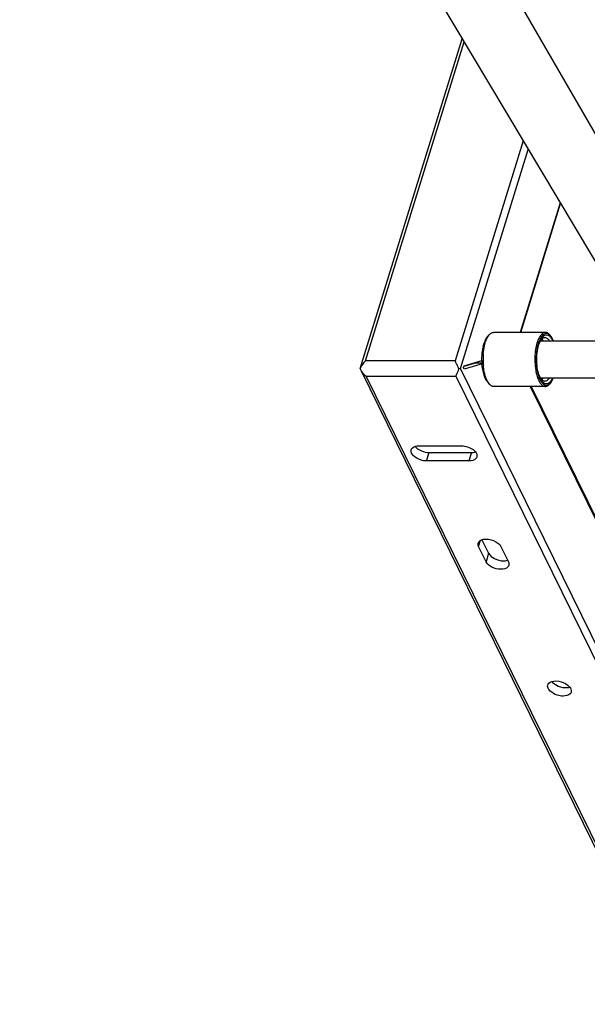
# Model space of a CAD drawing. Units: inches. Extents: x 0 to 17, y 0 to 11.
# Drawn here: x 5.2 to 5.7, y 2.4 to 3.3 of the extents above; entities that cross this region are included whole.
import ezdxf

# ---------------------------------------------------------------- set-up
doc = ezdxf.new("R2010")
doc.units = ezdxf.units.IN
doc.header["$LTSCALE"] = 0.935
doc.header["$MEASUREMENT"] = 0
doc.layers.get('0').update_dxf_attribs({"linetype": 'CONTINUOUS'})

msp = doc.modelspace()

# ---------------------------------------------------------------- linework, layer by layer
at = {"color": 7, "linetype": 'Continuous'}
for p, q in [((5.18502, 3.90896), (5.75204, 2.9578)), ((5.26937, 3.90622), (5.81795, 2.9578)), ((5.49513, 2.93281), (5.58793, 3.23311)), ((5.49994, 2.93962), (5.58971, 3.23012)), ((5.64344, 3.13998), (5.58153, 2.93962)), ((5.58637, 2.93271), (5.64804, 3.13227)), ((5.67704, 3.08361), (5.64059, 2.96567)), ((5.64121, 2.96567), (5.67745, 3.08293)), ((5.61091, 2.96158), (5.6124, 2.96336)), ((5.6111, 2.96148), (5.6124, 2.96336)), ((5.66359, 2.96567), (5.61645, 2.96567)), ((5.66192, 2.9578), (5.66045, 2.95971)), ((5.66839, 2.96247), (5.66759, 2.96331)), ((5.66839, 2.96247), (5.66765, 2.96336)), ((5.60709, 2.94623), (5.60787, 2.95201)), ((5.65898, 2.9578), (7.05864, 2.9578)), ((5.49513, 2.93281), (5.49501, 2.93238)), ((5.49501, 2.93238), (5.49546, 2.9313)), ((5.58153, 2.93962), (5.49994, 2.93962)), ((5.58637, 2.93271), (5.58485, 2.93238)), ((5.86859, 2.3576), (5.58637, 2.93271)), ((5.58906, 2.93351), (5.58957, 2.93514)), ((5.5897, 2.93221), (5.58906, 2.93351)), ((5.58957, 2.93514), (5.60584, 2.93995)), ((5.58965, 2.93487), (5.60044, 2.93806)), ((5.60597, 2.93702), (5.5897, 2.93221)), ((5.60044, 2.93806), (5.60591, 2.93806)), ((5.49546, 2.9313), (5.77805, 2.35543)), ((5.49546, 2.9313), (5.49624, 2.92996)), ((5.78128, 2.35374), (5.50056, 2.9258)), ((5.50056, 2.9258), (5.58215, 2.9258)), ((5.58215, 2.9258), (5.86287, 2.35374)), ((5.65897, 2.92433), (5.86359, 2.92433)), ((5.66045, 2.92242), (5.66192, 2.92433)), ((5.61091, 2.92055), (5.6124, 2.91877)), ((5.6124, 2.91877), (5.6111, 2.92065)), ((5.66359, 2.91646), (5.61645, 2.91646)), ((5.64984, 2.91646), (5.77634, 2.65867)), ((5.65079, 2.91646), (5.77729, 2.65867)), ((5.66759, 2.91882), (5.66839, 2.91966)), ((5.66839, 2.91966), (5.66765, 2.91877)), ((5.54512, 2.86181), (5.54727, 2.85974)), ((5.5487, 2.86232), (5.58723, 2.86232)), ((5.54838, 2.85898), (5.55087, 2.85771)), ((5.55546, 2.84855), (5.55784, 2.85626)), ((5.55784, 2.85626), (5.59637, 2.85626)), ((5.59637, 2.85626), (5.59399, 2.84855)), ((5.60133, 2.85368), (5.60119, 2.85217)), ((5.59399, 2.84855), (5.55546, 2.84855)), ((5.60281, 2.77055), (5.60457, 2.77627)), ((5.60587, 2.77686), (5.61194, 2.76449)), ((5.60956, 2.75678), (5.60281, 2.77055)), ((5.61194, 2.76449), (5.60956, 2.75678)), ((5.6232, 2.77055), (5.62996, 2.75678)), ((5.67305, 2.64818), (5.67586, 2.64794)), ((5.67273, 2.64485), (5.67522, 2.64358)), ((5.67937, 2.64237), (5.68219, 2.64213)), ((5.68715, 2.63954), (5.68701, 2.63803))]:
    msp.add_line(p, q, dxfattribs=at)
for centre, radius, start, end in [((5.6483, 2.94311), 0.04233, 167.42136, 168.87121), ((5.68474, 2.94668), 0.02832, 159.92758, 161.7803), ((5.67632, 2.94795), 0.01997, 155.79544, 157.69222), ((5.675, 2.94854), 0.01852, 154.99393, 155.78161), ((5.6698, 2.94107), 0.06293, 177.49882, 180.73718), ((5.66794, 2.94115), 0.06106, 175.22596, 177.50229), ((5.66323, 2.94105), 0.0574, 181.09754, 183.17757), ((5.6623, 2.941), 0.05648, 183.18066, 183.66197), ((5.66939, 2.94105), 0.06252, 180.72871, 183.0788), ((5.66724, 2.94093), 0.06036, 183.07391, 185.36789), ((5.68659, 2.93607), 0.03027, 197.67968, 198.19996), ((5.68481, 2.93548), 0.02839, 198.18502, 200.07263), ((5.67571, 2.93392), 0.0193, 202.21769, 204.99181), ((5.66271, 2.92414), 0.00722, 310.58445, 312.50707), ((5.5564, 2.87195), 0.01524, 233.22979, 238.27995), ((5.68258, 2.6612), 0.0191, 247.33282, 260.33367)]:
    msp.add_arc(centre, radius, start, end, dxfattribs=at)
for points, knots in [([(5.60699, 2.95233), (5.6074, 2.95417), (5.60816, 2.95677), (5.60964, 2.95981), (5.61047, 2.96105), (5.61091, 2.96158)], [0, 0, 0, 0, 0.559096, 0.795506, 1, 1, 1, 1]), ([(5.60787, 2.95201), (5.60822, 2.95379), (5.60903, 2.95705), (5.61034, 2.96015), (5.6111, 2.96148)], [0, 0, 0, 0, 0.543005, 1, 1, 1, 1]), ([(5.6124, 2.96336), (5.61296, 2.96404), (5.6139, 2.96492), (5.61537, 2.96557), (5.6161, 2.96567), (5.61645, 2.96567)], [0, 0, 0, 0, 0.546745, 0.780283, 1, 1, 1, 1]), ([(5.66359, 2.96567), (5.66314, 2.96567), (5.66217, 2.96549), (5.66082, 2.96471), (5.65955, 2.96347), (5.65788, 2.96109), (5.65617, 2.95709), (5.65476, 2.9514), (5.65401, 2.94491), (5.65396, 2.93814), (5.65462, 2.93159), (5.65556, 2.92741), (5.65618, 2.92548)], [0, 0, 0, 0, 0.031178, 0.065517, 0.105227, 0.151422, 0.263731, 0.399496, 0.55105, 0.708582, 0.86156, 1, 1, 1, 1]), ([(5.66759, 2.96331), (5.66716, 2.96371), (5.66626, 2.96436), (5.66468, 2.9648), (5.66308, 2.96452), (5.66158, 2.96358), (5.66021, 2.96207), (5.65896, 2.96004), (5.65785, 2.95753), (5.65655, 2.95344), (5.6555, 2.94762), (5.65515, 2.94024), (5.6557, 2.93294), (5.6567, 2.92826), (5.65738, 2.9261)], [0, 0, 0, 0, 0.038386, 0.072015, 0.105123, 0.142172, 0.186122, 0.238223, 0.29855, 0.366443, 0.519926, 0.686399, 0.851216, 1, 1, 1, 1]), ([(5.65815, 2.95639), (5.6585, 2.95737), (5.65926, 2.95913), (5.66068, 2.96134), (5.66227, 2.96286), (5.66406, 2.96359), (5.66592, 2.96331), (5.6676, 2.96214), (5.6691, 2.96025), (5.66991, 2.95868), (5.6703, 2.9578)], [0, 0, 0, 0, 0.168178, 0.309265, 0.424154, 0.519819, 0.611244, 0.715818, 0.844289, 1, 1, 1, 1]), ([(5.65821, 2.95637), (5.65853, 2.95705), (5.6592, 2.95828), (5.66041, 2.95978), (5.66174, 2.96076), (5.66273, 2.961), (5.66319, 2.961)], [0, 0, 0, 0, 0.318201, 0.585248, 0.806859, 1, 1, 1, 1]), ([(5.66319, 2.961), (5.66356, 2.961), (5.66436, 2.96084), (5.66547, 2.96019), (5.66651, 2.95915), (5.66711, 2.95829), (5.6674, 2.9578)], [0, 0, 0, 0, 0.204922, 0.431268, 0.693872, 1, 1, 1, 1]), ([(5.66765, 2.96336), (5.66709, 2.96404), (5.66615, 2.96492), (5.66467, 2.96557), (5.66395, 2.96567), (5.66359, 2.96567)], [0, 0, 0, 0, 0.546743, 0.780283, 1, 1, 1, 1]), ([(5.67099, 2.9578), (5.67064, 2.9587), (5.6699, 2.96033), (5.66892, 2.96184), (5.66839, 2.96247)], [0, 0, 0, 0, 0.540074, 1, 1, 1, 1]), ([(5.60584, 2.93995), (5.6058, 2.94189), (5.60591, 2.94569), (5.60642, 2.94946), (5.60677, 2.95128)], [0, 0, 0, 0, 0.511612, 1, 1, 1, 1]), ([(5.65775, 2.92688), (5.65706, 2.92907), (5.65607, 2.93385), (5.65562, 2.94124), (5.65612, 2.94862), (5.65713, 2.95336), (5.65784, 2.95553)], [0, 0, 0, 0, 0.237781, 0.501207, 0.764002, 1, 1, 1, 1]), ([(5.58485, 2.93238), (5.58461, 2.93308), (5.58363, 2.93555), (5.58242, 2.93792), (5.58153, 2.93962)], [0, 0, 0, 0, 0.277775, 1, 1, 1, 1]), ([(5.58215, 2.9258), (5.58238, 2.92621), (5.58348, 2.92831), (5.58438, 2.93054), (5.58485, 2.93238)], [0, 0, 0, 0, 0.201137, 1, 1, 1, 1]), ([(5.60782, 2.92673), (5.6073, 2.92837), (5.60647, 2.9319), (5.60606, 2.9355), (5.60594, 2.93739)], [0, 0, 0, 0, 0.475643, 1, 1, 1, 1]), ([(5.60904, 2.92548), (5.60856, 2.927), (5.60776, 2.93024), (5.6073, 2.93355), (5.60714, 2.93528)], [0, 0, 0, 0, 0.477164, 1, 1, 1, 1]), ([(5.61091, 2.92055), (5.61024, 2.92135), (5.60904, 2.92335), (5.6082, 2.92552), (5.60782, 2.92673)], [0, 0, 0, 0, 0.451307, 1, 1, 1, 1]), ([(5.6111, 2.92065), (5.6109, 2.921), (5.61008, 2.92255), (5.60945, 2.92419), (5.60904, 2.92548)], [0, 0, 0, 0, 0.228314, 1, 1, 1, 1]), ([(5.65618, 2.92548), (5.65659, 2.92418), (5.65749, 2.92185), (5.65902, 2.91929), (5.66041, 2.91781), (5.66143, 2.91704), (5.6625, 2.91657), (5.66324, 2.91646), (5.66359, 2.91646)], [0, 0, 0, 0, 0.331067, 0.604265, 0.719271, 0.821385, 0.913484, 1, 1, 1, 1]), ([(5.65738, 2.9261), (5.65791, 2.92446), (5.65882, 2.92217), (5.66053, 2.91966), (5.66183, 2.91837), (5.66323, 2.91758), (5.6647, 2.91735), (5.66616, 2.91773), (5.66701, 2.91831), (5.66741, 2.91866)], [0, 0, 0, 0, 0.344153, 0.48452, 0.604005, 0.706333, 0.799224, 0.893654, 1, 1, 1, 1]), ([(5.67029, 2.92433), (5.66991, 2.92345), (5.6691, 2.92188), (5.6676, 2.91999), (5.66615, 2.91898), (5.66496, 2.91867), (5.66379, 2.91866), (5.66227, 2.91927), (5.66068, 2.92079), (5.65926, 2.923), (5.6585, 2.92476), (5.65815, 2.92574)], [0, 0, 0, 0, 0.155582, 0.283944, 0.388434, 0.435074, 0.480476, 0.576085, 0.690905, 0.831899, 1, 1, 1, 1]), ([(5.66319, 2.92113), (5.66273, 2.92113), (5.66174, 2.92138), (5.66041, 2.92235), (5.6592, 2.92385), (5.65853, 2.92508), (5.65821, 2.92576)], [0, 0, 0, 0, 0.193146, 0.41476, 0.681814, 1, 1, 1, 1]), ([(5.6674, 2.92433), (5.66711, 2.92385), (5.66651, 2.92298), (5.66547, 2.92195), (5.66436, 2.92129), (5.66356, 2.92113), (5.66319, 2.92113)], [0, 0, 0, 0, 0.306132, 0.568729, 0.795076, 1, 1, 1, 1]), ([(5.66839, 2.91966), (5.66892, 2.92029), (5.6699, 2.9218), (5.67064, 2.92343), (5.67099, 2.92433)], [0, 0, 0, 0, 0.459982, 1, 1, 1, 1]), ([(5.61645, 2.91646), (5.6161, 2.91646), (5.61537, 2.91657), (5.6139, 2.91721), (5.61296, 2.9181), (5.6124, 2.91877)], [0, 0, 0, 0, 0.219717, 0.453257, 1, 1, 1, 1]), ([(5.66359, 2.91646), (5.66395, 2.91646), (5.66467, 2.91657), (5.66615, 2.91721), (5.66709, 2.9181), (5.66765, 2.91877)], [0, 0, 0, 0, 0.219717, 0.453255, 1, 1, 1, 1]), ([(5.5415, 2.85871), (5.54167, 2.85926), (5.54321, 2.86174), (5.54648, 2.86232), (5.5487, 2.86232)], [0, 0, 0, 0, 0.206018, 1, 1, 1, 1]), ([(5.55546, 2.84855), (5.55361, 2.84855), (5.54803, 2.8493), (5.54026, 2.85471), (5.5415, 2.85871)], [0, 0, 0, 0, 0.306653, 1, 1, 1, 1]), ([(5.60119, 2.85217), (5.60102, 2.85162), (5.59948, 2.84914), (5.59621, 2.84855), (5.59399, 2.84855)], [0, 0, 0, 0, 0.206018, 1, 1, 1, 1]), ([(5.59774, 2.85889), (5.59824, 2.85851), (5.59986, 2.85715), (5.60118, 2.85518), (5.60133, 2.85368)], [0, 0, 0, 0, 0.29323, 1, 1, 1, 1]), ([(5.60243, 2.77382), (5.60255, 2.77423), (5.60349, 2.77601), (5.60555, 2.77688), (5.60706, 2.77719)], [0, 0, 0, 0, 0.219055, 1, 1, 1, 1]), ([(5.60706, 2.77719), (5.61017, 2.77781), (5.6164, 2.77679), (5.62193, 2.77313), (5.6232, 2.77055)], [0, 0, 0, 0, 0.524109, 1, 1, 1, 1]), ([(5.61194, 2.76449), (5.61301, 2.76232), (5.61752, 2.75892), (5.62271, 2.75761), (5.62552, 2.75761)], [0, 0, 0, 0, 0.461982, 1, 1, 1, 1]), ([(5.62314, 2.7499), (5.62032, 2.7499), (5.61513, 2.75121), (5.61063, 2.75461), (5.60956, 2.75678)], [0, 0, 0, 0, 0.538018, 1, 1, 1, 1]), ([(5.63034, 2.75351), (5.63017, 2.75296), (5.62863, 2.75048), (5.62536, 2.7499), (5.62314, 2.7499)], [0, 0, 0, 0, 0.205993, 1, 1, 1, 1]), ([(5.66585, 2.64457), (5.66602, 2.64512), (5.66756, 2.6476), (5.67083, 2.64818), (5.67305, 2.64818)], [0, 0, 0, 0, 0.206018, 1, 1, 1, 1]), ([(5.67981, 2.63442), (5.67796, 2.63442), (5.67238, 2.63517), (5.66461, 2.64057), (5.66585, 2.64457)], [0, 0, 0, 0, 0.306653, 1, 1, 1, 1]), ([(5.68701, 2.63803), (5.68684, 2.63748), (5.6853, 2.635), (5.68203, 2.63442), (5.67981, 2.63442)], [0, 0, 0, 0, 0.206018, 1, 1, 1, 1]), ([(5.68356, 2.64475), (5.68406, 2.64438), (5.68568, 2.64301), (5.687, 2.64105), (5.68715, 2.63954)], [0, 0, 0, 0, 0.29323, 1, 1, 1, 1])]:
    msp.add_open_spline(points, degree=3, knots=knots, dxfattribs=at)
for points in [[(5.49994, 2.93962), (5.49785, 2.93779), (5.49595, 2.93547), (5.49513, 2.93281)], [(5.49624, 2.92996), (5.49736, 2.9283), (5.49888, 2.92689), (5.50056, 2.9258)], [(5.58723, 2.86232), (5.59092, 2.86232), (5.59478, 2.86108), (5.59774, 2.85889)], [(5.55087, 2.85771), (5.55306, 2.8568), (5.55547, 2.85626), (5.55784, 2.85626)], [(5.59637, 2.85626), (5.59757, 2.85626), (5.59879, 2.8564), (5.59994, 2.85676)], [(5.60281, 2.77055), (5.60232, 2.77153), (5.6021, 2.77277), (5.60243, 2.77382)], [(5.62552, 2.75761), (5.62679, 2.75761), (5.62808, 2.75776), (5.62928, 2.75817)], [(5.62996, 2.75678), (5.63044, 2.7558), (5.63066, 2.75456), (5.63034, 2.75351)], [(5.66946, 2.64767), (5.67035, 2.64654), (5.67151, 2.64561), (5.67273, 2.64485)], [(5.67586, 2.64794), (5.6786, 2.64748), (5.68133, 2.6464), (5.68356, 2.64475)], [(5.68219, 2.64213), (5.68339, 2.64213), (5.68461, 2.64227), (5.68576, 2.64263)]]:
    msp.add_open_spline(points, degree=3, dxfattribs=at)

doc.saveas('drawing.dxf')
